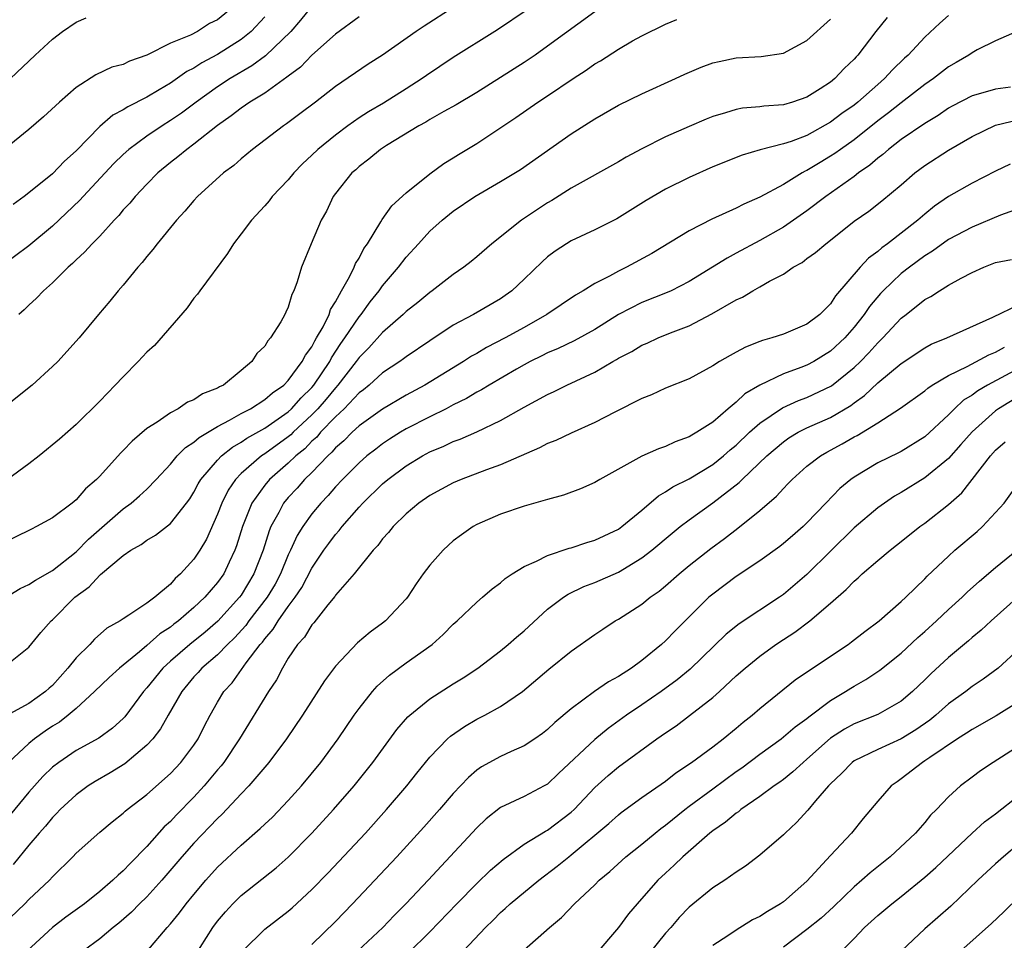
# Model space of a CAD drawing. Units: inches. Extents: x 2640000 to 2643000, y 1506000 to 1509000.
# Drawn here: x 2640754 to 2640838, y 1506480 to 1506558 of the extents above; entities that cross this region are included whole.
import ezdxf

# ---------------------------------------------------------------- set-up
doc = ezdxf.new("R2010")
doc.units = ezdxf.units.IN
doc.header["$MEASUREMENT"] = 0
doc.layers.add('LD26401506_2ft', color=60, linetype='Continuous')

msp = doc.modelspace()

# ---------------------------------------------------------------- linework, layer by layer
at = {"layer": 'LD26401506_2ft'}
for points, elevation in [([(2640772.253, 1506559), (2640771, 1506557.998), (2640770.315, 1506557.685), (2640769.285, 1506557), (2640768.7, 1506556.7), (2640767, 1506555.999), (2640765, 1506554.99), (2640763.521, 1506554.478), (2640763, 1506554.213), (2640762.041, 1506553.959), (2640760.671, 1506553.329), (2640759, 1506552.242), (2640757.583, 1506551), (2640756.246, 1506549.754), (2640755, 1506548.678), (2640751, 1506545.465)], 9714), ([(2640779, 1506559.149), (2640778.043, 1506557.957), (2640777.218, 1506557), (2640775.072, 1506554.928), (2640773.92, 1506554.08), (2640772.072, 1506553), (2640771, 1506552.299), (2640769.172, 1506551), (2640767.932, 1506550.068), (2640767, 1506549.435), (2640766.304, 1506549), (2640765, 1506548.116), (2640763.475, 1506547), (2640763, 1506546.575), (2640762.204, 1506545.796), (2640759.595, 1506543), (2640759.318, 1506542.682), (2640757, 1506540.494), (2640755, 1506538.813), (2640752.54, 1506537)], 9710), ([(2640791, 1506559.025), (2640788.54, 1506557.46), (2640787.851, 1506557), (2640785, 1506555.003), (2640783.774, 1506554.226), (2640781, 1506552.323), (2640779.303, 1506551), (2640777.993, 1506550.007), (2640776.842, 1506549.158), (2640776.591, 1506549), (2640773.959, 1506547), (2640773, 1506546.206), (2640772.368, 1506545.632), (2640771.511, 1506545), (2640769.312, 1506543), (2640769, 1506542.666), (2640768.235, 1506541.765), (2640767.51, 1506541), (2640765.875, 1506539), (2640765.507, 1506538.493), (2640765, 1506537.914), (2640764.606, 1506537.394), (2640764.229, 1506537), (2640763, 1506535.491), (2640762.566, 1506535), (2640761.871, 1506534.129), (2640760.904, 1506533), (2640759.258, 1506531), (2640757.438, 1506529), (2640757, 1506528.571), (2640755.267, 1506527), (2640752.907, 1506525.093)], 9706), ([(2640803, 1506558.657), (2640799, 1506555.749), (2640797.929, 1506555), (2640797, 1506554.378), (2640795, 1506553.091), (2640793, 1506551.832), (2640791.231, 1506550.769), (2640790.208, 1506550.207), (2640789, 1506549.52), (2640788.681, 1506549.318), (2640788.064, 1506549), (2640785.321, 1506547.321), (2640784.824, 1506547), (2640783.839, 1506546.161), (2640783, 1506545.539), (2640782.724, 1506545.275), (2640782.4, 1506545), (2640781, 1506543.254), (2640780.812, 1506543), (2640780.236, 1506541.764), (2640779.787, 1506541), (2640778.932, 1506539), (2640778.125, 1506537), (2640777.765, 1506535.765), (2640777.475, 1506535), (2640777.3, 1506534.7), (2640777, 1506533.607), (2640776.797, 1506533.203), (2640776.719, 1506533), (2640776.373, 1506532.373), (2640775.497, 1506531), (2640775.251, 1506530.749), (2640775, 1506530.314), (2640774.323, 1506529.677), (2640773.908, 1506529), (2640773, 1506528.233), (2640771.494, 1506527), (2640771.156, 1506526.844), (2640771, 1506526.734), (2640769.735, 1506526.265), (2640769, 1506525.739), (2640768.459, 1506525.541), (2640767.67, 1506525), (2640767, 1506524.661), (2640765.863, 1506523.863), (2640765, 1506523.316), (2640763.749, 1506522.251), (2640763, 1506521.446), (2640762.77, 1506521.23), (2640761, 1506519.275), (2640760.731, 1506519), (2640759.797, 1506518.203), (2640759, 1506517.279), (2640758.657, 1506517), (2640757, 1506515.735), (2640755.651, 1506515), (2640755.207, 1506514.793), (2640755, 1506514.668), (2640753, 1506513.7)], 9702), ([(2640753, 1506503.179), (2640755, 1506504.781), (2640755.998, 1506506.002), (2640756.883, 1506507), (2640757, 1506507.095), (2640758.905, 1506509), (2640760.109, 1506509.891), (2640761, 1506510.886), (2640761.071, 1506510.929), (2640763, 1506512.537), (2640763.656, 1506513), (2640764.521, 1506513.479), (2640765, 1506513.845), (2640765.727, 1506514.273), (2640767, 1506515.262), (2640768.378, 1506517), (2640768.639, 1506517.361), (2640769, 1506517.917), (2640769.367, 1506518.633), (2640769.583, 1506519), (2640771, 1506520.647), (2640771.346, 1506521), (2640772.262, 1506521.738), (2640773, 1506522.157), (2640773.489, 1506522.511), (2640775, 1506523.357), (2640777, 1506524.738), (2640777.281, 1506525), (2640778.083, 1506525.917), (2640779, 1506526.795), (2640779.174, 1506527), (2640780.518, 1506529), (2640780.674, 1506529.326), (2640781.469, 1506530.531), (2640781.808, 1506531), (2640783, 1506532.799), (2640783.175, 1506533), (2640783.94, 1506534.06), (2640784.703, 1506535), (2640785, 1506535.423), (2640786.361, 1506537), (2640787, 1506537.855), (2640788.035, 1506539), (2640789, 1506540.054), (2640790.062, 1506541), (2640791, 1506541.744), (2640792.822, 1506543), (2640795, 1506544.271), (2640796.706, 1506545.294), (2640801, 1506548.331), (2640803, 1506549.6), (2640805, 1506550.741), (2640807, 1506551.72), (2640809.837, 1506553), (2640810.626, 1506553.374), (2640812.03, 1506553.97), (2640813, 1506554.331), (2640813.54, 1506554.459), (2640815, 1506554.755), (2640817.124, 1506554.875), (2640819, 1506555.169), (2640821, 1506556.248), (2640823, 1506558.04)], 9698), ([(2640753, 1506508.986), (2640754.26, 1506509.74), (2640755, 1506510.074), (2640755.549, 1506510.451), (2640757, 1506511.27), (2640759, 1506512.865), (2640760.055, 1506513.945), (2640763, 1506516.512), (2640763.678, 1506517), (2640764.385, 1506517.615), (2640765, 1506518.186), (2640765.801, 1506519), (2640767, 1506520.288), (2640767.586, 1506521), (2640768.286, 1506521.714), (2640769, 1506522.148), (2640769.44, 1506522.56), (2640771, 1506523.494), (2640772.026, 1506524.026), (2640773, 1506524.587), (2640773.781, 1506525), (2640775, 1506525.769), (2640775.65, 1506526.35), (2640776.613, 1506527), (2640777, 1506527.391), (2640778.189, 1506529), (2640778.449, 1506529.551), (2640779, 1506530.258), (2640779.24, 1506530.76), (2640779.404, 1506531), (2640779.946, 1506531.946), (2640780.459, 1506533), (2640780.588, 1506533.412), (2640781, 1506534.055), (2640781.512, 1506535), (2640782.191, 1506536.191), (2640782.577, 1506537), (2640782.691, 1506537.309), (2640783, 1506537.781), (2640783.42, 1506538.58), (2640783.723, 1506539), (2640784.851, 1506540.851), (2640784.954, 1506541.046), (2640785.778, 1506542.222), (2640787, 1506543.322), (2640789, 1506544.935), (2640790.196, 1506545.804), (2640791, 1506546.279), (2640791.438, 1506546.562), (2640793, 1506547.51), (2640796.292, 1506549.707), (2640798.155, 1506551), (2640799, 1506551.549), (2640801.157, 1506553), (2640802.274, 1506553.726), (2640803, 1506554.249), (2640803.478, 1506554.522), (2640805, 1506555.508), (2640806.207, 1506556.207), (2640807, 1506556.644), (2640809, 1506557.631), (2640809.974, 1506558.026)], 9700), ([(2640827.814, 1506558.186), (2640826.839, 1506557), (2640825.326, 1506555), (2640825.163, 1506554.837), (2640825, 1506554.643), (2640824.154, 1506553.847), (2640823.374, 1506553), (2640823, 1506552.696), (2640822.131, 1506552.131), (2640821, 1506551.419), (2640819.769, 1506551), (2640819, 1506550.779), (2640817.334, 1506550.666), (2640817, 1506550.618), (2640815.517, 1506550.483), (2640815, 1506550.385), (2640814.086, 1506550.086), (2640813, 1506549.779), (2640812.44, 1506549.56), (2640811, 1506548.948), (2640809, 1506548.061), (2640807, 1506547.049), (2640805.667, 1506546.333), (2640805, 1506545.936), (2640801, 1506543.704), (2640799.345, 1506542.655), (2640799, 1506542.461), (2640796.784, 1506541), (2640794.279, 1506539), (2640793, 1506537.875), (2640792.518, 1506537.482), (2640791.901, 1506537), (2640791, 1506536.387), (2640789.193, 1506535), (2640789, 1506534.87), (2640787.98, 1506534.02), (2640787, 1506533.246), (2640786.754, 1506533), (2640785, 1506531.476), (2640783.828, 1506530.171), (2640783, 1506529.353), (2640782.756, 1506529), (2640781.211, 1506527), (2640781, 1506526.779), (2640780.201, 1506525.799), (2640779.497, 1506525), (2640779, 1506524.481), (2640777.406, 1506523), (2640777.207, 1506522.793), (2640777, 1506522.626), (2640775, 1506521.179), (2640774.725, 1506521), (2640773, 1506519.493), (2640772.516, 1506519), (2640771.899, 1506518.101), (2640771.352, 1506517), (2640771, 1506516.051), (2640770.058, 1506513.941), (2640769.495, 1506513), (2640769, 1506512.245), (2640767.863, 1506511), (2640767.403, 1506510.597), (2640767, 1506510.126), (2640765.672, 1506509), (2640765, 1506508.502), (2640763.473, 1506507.473), (2640763, 1506507.188), (2640762.734, 1506507), (2640761.62, 1506506.38), (2640760.55, 1506505.45), (2640760.168, 1506505), (2640759, 1506503.853), (2640758.312, 1506503), (2640757, 1506501.528), (2640756.716, 1506501.284), (2640756.418, 1506501), (2640755, 1506499.987), (2640753.059, 1506498.941)], 9696), ([(2640797, 1506558.675), (2640795, 1506557.311), (2640794.528, 1506557), (2640791, 1506554.785), (2640788.73, 1506553.269), (2640788.364, 1506553), (2640787, 1506552.128), (2640785.071, 1506550.929), (2640783.81, 1506550.19), (2640783, 1506549.668), (2640782.051, 1506549), (2640781, 1506548.218), (2640779.514, 1506547), (2640779, 1506546.495), (2640778.219, 1506545.781), (2640777.479, 1506545), (2640777, 1506544.41), (2640775.646, 1506543), (2640775.37, 1506542.629), (2640775, 1506542.208), (2640773.875, 1506541), (2640773, 1506539.823), (2640772.363, 1506539), (2640771.84, 1506538.16), (2640769.485, 1506535), (2640769.296, 1506534.704), (2640769, 1506534.374), (2640768.43, 1506533.57), (2640765.649, 1506530.351), (2640765, 1506529.797), (2640764.27, 1506529), (2640763, 1506527.716), (2640762.328, 1506527), (2640761, 1506525.639), (2640759, 1506523.674), (2640757.583, 1506522.417), (2640755.861, 1506521), (2640755, 1506520.328), (2640753.188, 1506519)], 9704), ([(2640833, 1506558.344), (2640832.282, 1506557.718), (2640831, 1506556.529), (2640829.574, 1506555), (2640829.269, 1506554.731), (2640828.247, 1506553.752), (2640827.575, 1506553), (2640827, 1506552.51), (2640825.303, 1506551), (2640825, 1506550.757), (2640823.965, 1506550.035), (2640823, 1506549.294), (2640821, 1506548.181), (2640819.673, 1506547.673), (2640819, 1506547.457), (2640817.041, 1506546.959), (2640815.495, 1506546.505), (2640813, 1506545.511), (2640811, 1506544.627), (2640809, 1506543.623), (2640807.347, 1506542.653), (2640804.884, 1506541.116), (2640803, 1506540.173), (2640801, 1506539.238), (2640800.609, 1506539), (2640799.637, 1506538.363), (2640799, 1506537.888), (2640798.529, 1506537.471), (2640797, 1506535.98), (2640795.964, 1506535), (2640795.404, 1506534.596), (2640795, 1506534.316), (2640792.716, 1506533), (2640791, 1506532.082), (2640789, 1506530.763), (2640787, 1506529.401), (2640786.78, 1506529.221), (2640786.462, 1506529), (2640785, 1506528.037), (2640783.862, 1506527), (2640783.389, 1506526.611), (2640783, 1506526.334), (2640781.732, 1506525), (2640781, 1506524.319), (2640779.743, 1506523), (2640779.408, 1506522.592), (2640779, 1506522.236), (2640778.393, 1506521.607), (2640777.642, 1506521), (2640777, 1506520.382), (2640775.405, 1506519), (2640775, 1506518.515), (2640773.899, 1506517), (2640773.11, 1506515), (2640772.62, 1506513.379), (2640772.475, 1506513), (2640771.978, 1506511.978), (2640771.527, 1506511), (2640771, 1506510.254), (2640769.929, 1506509), (2640769, 1506508.13), (2640767.685, 1506507), (2640767.289, 1506506.711), (2640767, 1506506.471), (2640766.104, 1506505.896), (2640765, 1506504.9), (2640764.375, 1506504.375), (2640762.677, 1506503), (2640761.795, 1506502.205), (2640760.561, 1506501), (2640759, 1506499.583), (2640758.334, 1506499), (2640757.584, 1506498.416), (2640757, 1506498.061), (2640756.363, 1506497.637), (2640755.468, 1506497), (2640755, 1506496.612), (2640753.252, 1506495)], 9694), ([(2640753.437, 1506553), (2640755.523, 1506555), (2640757, 1506556.343), (2640757.857, 1506557), (2640759, 1506557.8), (2640759.841, 1506558.159)], 9716), ([(2640775, 1506558.229), (2640773.837, 1506557), (2640773, 1506556.325), (2640771, 1506555.05), (2640769.666, 1506554.333), (2640769, 1506553.896), (2640768.401, 1506553.599), (2640767, 1506552.623), (2640766.037, 1506552.037), (2640765, 1506551.427), (2640763.385, 1506550.615), (2640763, 1506550.354), (2640762.11, 1506549.89), (2640761, 1506548.93), (2640759, 1506546.875), (2640758.012, 1506545.988), (2640757, 1506544.932), (2640755, 1506543.32), (2640754.586, 1506543), (2640753.666, 1506542.334)], 9712), ([(2640783, 1506558.246), (2640781, 1506556.783), (2640779, 1506555.001), (2640778.023, 1506553.977), (2640777, 1506553.216), (2640776.888, 1506553.112), (2640775, 1506551.776), (2640773.724, 1506551), (2640773, 1506550.501), (2640772.165, 1506549.835), (2640771, 1506549.017), (2640769, 1506547.43), (2640768.395, 1506547), (2640767.641, 1506546.359), (2640767, 1506545.876), (2640765.933, 1506545), (2640765, 1506544.06), (2640764, 1506543), (2640763.555, 1506542.445), (2640763, 1506541.858), (2640762.617, 1506541.383), (2640762.241, 1506541), (2640761, 1506539.65), (2640760.366, 1506539), (2640759.724, 1506538.276), (2640759, 1506537.629), (2640758.688, 1506537.312), (2640758.331, 1506537), (2640757, 1506535.685), (2640756.222, 1506535), (2640755.636, 1506534.364), (2640755, 1506533.788), (2640754.6, 1506533.4), (2640754.141, 1506533)], 9708), ([(2640838.794, 1506557), (2640837, 1506556.205), (2640835.439, 1506555.439), (2640835, 1506555.197), (2640834.737, 1506555), (2640833.644, 1506554.356), (2640833, 1506554.002), (2640831.72, 1506553), (2640831, 1506552.504), (2640829, 1506550.961), (2640827.915, 1506550.085), (2640827, 1506549.414), (2640825, 1506547.822), (2640823.833, 1506547), (2640823.359, 1506546.641), (2640823, 1506546.409), (2640822.109, 1506545.891), (2640821, 1506545.201), (2640820.856, 1506545.144), (2640820.602, 1506545), (2640819, 1506544.023), (2640817, 1506542.94), (2640815.643, 1506542.357), (2640815, 1506542.016), (2640812.926, 1506541.075), (2640811, 1506540.101), (2640807.836, 1506538.164), (2640805.679, 1506537), (2640805, 1506536.677), (2640804.249, 1506536.249), (2640803, 1506535.61), (2640802.011, 1506535), (2640801.365, 1506534.635), (2640798.928, 1506533), (2640797, 1506531.892), (2640795.409, 1506531), (2640793.817, 1506530.183), (2640793, 1506529.695), (2640792.549, 1506529.451), (2640791.861, 1506529), (2640788.591, 1506527), (2640787, 1506526.138), (2640785, 1506524.966), (2640783, 1506523.536), (2640782.417, 1506523), (2640781.717, 1506522.283), (2640781, 1506521.668), (2640780.699, 1506521.301), (2640780.353, 1506521), (2640779, 1506519.588), (2640778.386, 1506519), (2640777.742, 1506518.258), (2640777, 1506517.469), (2640776.605, 1506517), (2640776.192, 1506516.192), (2640775.528, 1506515), (2640775.367, 1506514.633), (2640774.869, 1506513), (2640774.091, 1506511), (2640773, 1506509.197), (2640772.86, 1506509), (2640771.026, 1506506.974), (2640769.946, 1506506.054), (2640768.637, 1506505), (2640767, 1506503.587), (2640766.356, 1506503), (2640765, 1506501.312), (2640764.716, 1506501), (2640763.137, 1506498.863), (2640763, 1506498.722), (2640762.092, 1506497.908), (2640760.939, 1506497.061), (2640759, 1506496.004), (2640757.526, 1506495), (2640757, 1506494.582), (2640756.192, 1506493.808), (2640755, 1506492.474), (2640753, 1506490.076)], 9692), ([(2640838.276, 1506552.275), (2640837, 1506552.111), (2640835.727, 1506551.727), (2640835, 1506551.544), (2640833.323, 1506550.677), (2640833, 1506550.497), (2640832.117, 1506549.883), (2640831, 1506549.202), (2640829, 1506547.823), (2640827.913, 1506547), (2640827.429, 1506546.571), (2640827, 1506546.251), (2640826.34, 1506545.66), (2640825.374, 1506545), (2640825, 1506544.712), (2640822.589, 1506543), (2640821, 1506541.773), (2640819, 1506540.405), (2640817, 1506539.271), (2640815, 1506538.186), (2640814.218, 1506537.782), (2640812.992, 1506537), (2640811, 1506535.784), (2640809.477, 1506535), (2640809.153, 1506534.847), (2640807, 1506534.004), (2640805.019, 1506533), (2640803, 1506531.732), (2640801.244, 1506530.756), (2640799.89, 1506530.109), (2640799, 1506529.735), (2640798.518, 1506529.482), (2640797.516, 1506529), (2640797, 1506528.729), (2640796.358, 1506528.358), (2640794.041, 1506527), (2640793.403, 1506526.597), (2640793, 1506526.395), (2640792.127, 1506525.873), (2640791, 1506525.325), (2640790.385, 1506525), (2640789, 1506524.317), (2640787, 1506523.288), (2640786.51, 1506523), (2640785.587, 1506522.413), (2640785, 1506522.023), (2640784.419, 1506521.581), (2640783.67, 1506521), (2640783, 1506520.416), (2640781.585, 1506519), (2640781, 1506518.371), (2640780.372, 1506517.628), (2640779.759, 1506517), (2640779, 1506516.085), (2640778.228, 1506515), (2640777.757, 1506514.243), (2640777.198, 1506513), (2640777, 1506512.594), (2640776.344, 1506511), (2640775.874, 1506510.126), (2640775.199, 1506509), (2640773.66, 1506507), (2640773.387, 1506506.613), (2640772.432, 1506505.567), (2640771.831, 1506505), (2640771, 1506504.134), (2640769.674, 1506503), (2640769.364, 1506502.636), (2640769, 1506502.246), (2640767.96, 1506501), (2640766.8, 1506499), (2640766.166, 1506497.834), (2640765.509, 1506497), (2640765, 1506496.449), (2640763.127, 1506494.873), (2640761.894, 1506494.106), (2640760.619, 1506493.381), (2640760.029, 1506493), (2640759, 1506492.245), (2640757.661, 1506491), (2640757.343, 1506490.657), (2640757, 1506490.329), (2640756.4, 1506489.6), (2640755.868, 1506489), (2640755, 1506487.978), (2640753.661, 1506486.34)], 9690), ([(2640752.778, 1506481.222), (2640754.638, 1506483), (2640755, 1506483.372), (2640756.736, 1506485), (2640757, 1506485.29), (2640758.733, 1506487), (2640759, 1506487.286), (2640761, 1506489.092), (2640762.046, 1506489.954), (2640763, 1506490.693), (2640763.151, 1506490.849), (2640763.34, 1506491), (2640765, 1506492.282), (2640767, 1506494.058), (2640767.891, 1506495), (2640769, 1506496.469), (2640769.353, 1506497), (2640769.89, 1506498.11), (2640770.365, 1506499), (2640771, 1506500.099), (2640771.545, 1506501), (2640772.243, 1506501.757), (2640773.432, 1506503.433), (2640774.615, 1506505), (2640774.799, 1506505.201), (2640775, 1506505.486), (2640775.714, 1506506.286), (2640776.146, 1506507), (2640777, 1506508.21), (2640777.592, 1506509), (2640778.156, 1506509.844), (2640779, 1506511.465), (2640780.028, 1506513), (2640780.431, 1506513.568), (2640781, 1506514.321), (2640781.33, 1506514.67), (2640781.577, 1506515), (2640783, 1506516.635), (2640783.335, 1506517), (2640785, 1506518.631), (2640785.435, 1506519), (2640787, 1506520.167), (2640788.385, 1506521), (2640789, 1506521.329), (2640790.187, 1506521.813), (2640791, 1506522.205), (2640791.588, 1506522.412), (2640793, 1506523.042), (2640795, 1506523.99), (2640797, 1506525.136), (2640799, 1506526.218), (2640799.542, 1506526.458), (2640800.636, 1506527), (2640803, 1506528.101), (2640804.525, 1506529), (2640804.834, 1506529.166), (2640805, 1506529.276), (2640806.137, 1506529.863), (2640807, 1506530.383), (2640807.439, 1506530.561), (2640808.383, 1506531), (2640809.425, 1506531.424), (2640811, 1506532.036), (2640812.941, 1506533.059), (2640815, 1506534.247), (2640815.531, 1506534.469), (2640816.399, 1506535), (2640817, 1506535.327), (2640817.81, 1506535.81), (2640819, 1506536.417), (2640819.822, 1506537), (2640820.585, 1506537.416), (2640821, 1506537.735), (2640821.737, 1506538.264), (2640822.587, 1506539), (2640823, 1506539.308), (2640825, 1506540.909), (2640826.234, 1506541.766), (2640827.36, 1506542.64), (2640829, 1506544.003), (2640830.162, 1506545), (2640831, 1506545.628), (2640833, 1506546.935), (2640835, 1506548.086), (2640837, 1506549.048), (2640839, 1506549.542)], 9688), ([(2640838.244, 1506545.756), (2640837, 1506545.158), (2640835, 1506544.137), (2640833, 1506542.993), (2640831.822, 1506542.178), (2640831, 1506541.509), (2640830.415, 1506541), (2640827.821, 1506539), (2640827.34, 1506538.66), (2640827, 1506538.349), (2640826.22, 1506537.779), (2640825.513, 1506537), (2640823.428, 1506534.572), (2640823, 1506533.907), (2640822.087, 1506533), (2640821, 1506532.175), (2640819, 1506531.327), (2640818.027, 1506531), (2640817.214, 1506530.786), (2640817, 1506530.692), (2640815.772, 1506530.228), (2640815, 1506529.79), (2640814.48, 1506529.52), (2640813.593, 1506529), (2640813, 1506528.63), (2640811, 1506527.545), (2640809, 1506526.731), (2640807.819, 1506526.181), (2640807, 1506525.863), (2640804.711, 1506524.711), (2640803, 1506523.823), (2640801, 1506522.937), (2640799.689, 1506522.311), (2640799, 1506522.042), (2640798.324, 1506521.676), (2640795, 1506520.243), (2640793.819, 1506519.819), (2640791.655, 1506519), (2640791, 1506518.72), (2640789, 1506517.644), (2640788.068, 1506517), (2640787, 1506516.09), (2640785.89, 1506515), (2640785.499, 1506514.501), (2640785, 1506513.959), (2640784.602, 1506513.398), (2640784.21, 1506513), (2640782.586, 1506511), (2640781, 1506509.17), (2640780.936, 1506509.064), (2640780.353, 1506508.354), (2640779.162, 1506506.838), (2640779, 1506506.663), (2640778.37, 1506505.63), (2640777.791, 1506505), (2640777, 1506503.825), (2640776.499, 1506503), (2640775.994, 1506502.006), (2640775.329, 1506501), (2640772.861, 1506497), (2640771.525, 1506495), (2640771.299, 1506494.701), (2640771, 1506494.363), (2640769.868, 1506493), (2640769, 1506492.053), (2640767.487, 1506490.513), (2640767, 1506489.983), (2640766.482, 1506489.518), (2640765, 1506487.863), (2640763.573, 1506486.427), (2640763, 1506485.799), (2640762.558, 1506485.442), (2640762.127, 1506485), (2640761, 1506484.035), (2640759.704, 1506483), (2640758.124, 1506481.876), (2640756.995, 1506481.005), (2640754.857, 1506479)], 9686), ([(2640839, 1506541.977), (2640837.412, 1506541.413), (2640835, 1506540.411), (2640833, 1506539.342), (2640831.644, 1506538.356), (2640831, 1506537.972), (2640829.688, 1506537), (2640829, 1506536.465), (2640827.461, 1506535), (2640827.237, 1506534.763), (2640826.318, 1506533.682), (2640825.863, 1506533), (2640825, 1506531.91), (2640824.198, 1506531), (2640823, 1506529.874), (2640821.577, 1506529), (2640821, 1506528.692), (2640820.492, 1506528.492), (2640819, 1506527.955), (2640817.002, 1506526.998), (2640815.739, 1506526.261), (2640815, 1506525.545), (2640814.325, 1506525), (2640813, 1506523.87), (2640811.669, 1506523), (2640811.237, 1506522.764), (2640811, 1506522.604), (2640809.807, 1506522.193), (2640809, 1506521.804), (2640808.393, 1506521.607), (2640807, 1506520.965), (2640803.43, 1506519), (2640803, 1506518.74), (2640801.783, 1506518.217), (2640800.339, 1506517.661), (2640799, 1506517.308), (2640797, 1506516.745), (2640795, 1506516.053), (2640793, 1506515.173), (2640792.694, 1506515), (2640791.691, 1506514.309), (2640791, 1506513.783), (2640790.581, 1506513.419), (2640790.144, 1506513), (2640789, 1506511.738), (2640788.441, 1506511), (2640787.844, 1506510.156), (2640787.112, 1506509), (2640787, 1506508.86), (2640785.258, 1506507), (2640785, 1506506.796), (2640783.947, 1506506.053), (2640782.872, 1506505.128), (2640781, 1506503.173), (2640780.071, 1506501.929), (2640778.204, 1506499), (2640776.846, 1506497), (2640775.352, 1506495), (2640773.661, 1506493), (2640773, 1506492.319), (2640771.392, 1506490.608), (2640771, 1506490.251), (2640769, 1506488.147), (2640767.967, 1506487), (2640766.259, 1506485), (2640765, 1506483.605), (2640764.383, 1506483), (2640763.703, 1506482.297), (2640762.629, 1506481.371), (2640762.155, 1506481), (2640761, 1506480.026), (2640759.615, 1506479)], 9684), ([(2640765, 1506478.942), (2640766.737, 1506481), (2640767, 1506481.291), (2640767.77, 1506482.23), (2640768.342, 1506483), (2640769, 1506483.803), (2640770.002, 1506485), (2640771, 1506486.111), (2640773, 1506487.988), (2640774.623, 1506489.377), (2640775, 1506489.749), (2640775.648, 1506490.352), (2640777, 1506491.766), (2640778.107, 1506493), (2640779.753, 1506495), (2640781.227, 1506497), (2640782.592, 1506499), (2640783, 1506499.573), (2640784.135, 1506501), (2640784.538, 1506501.463), (2640785.59, 1506502.41), (2640787, 1506503.437), (2640789.199, 1506505), (2640790.151, 1506505.849), (2640791, 1506506.709), (2640791.335, 1506507), (2640793, 1506508.599), (2640793.484, 1506509), (2640794.291, 1506509.709), (2640795, 1506510.232), (2640795.394, 1506510.606), (2640795.99, 1506511), (2640797, 1506511.624), (2640798.062, 1506512.062), (2640799, 1506512.55), (2640800.837, 1506513.163), (2640801, 1506513.198), (2640802.338, 1506513.662), (2640803, 1506513.845), (2640805, 1506514.781), (2640805.305, 1506515), (2640807, 1506516.403), (2640808.394, 1506517.606), (2640809, 1506517.939), (2640809.622, 1506518.378), (2640811, 1506519.065), (2640813, 1506520.258), (2640813.926, 1506521), (2640814.491, 1506521.508), (2640815, 1506521.917), (2640816.129, 1506523), (2640817, 1506523.784), (2640818.913, 1506525.087), (2640820.29, 1506525.71), (2640821, 1506525.965), (2640823.069, 1506526.931), (2640825, 1506528.49), (2640825.537, 1506529), (2640826.257, 1506529.743), (2640827, 1506530.583), (2640827.222, 1506530.778), (2640827.443, 1506531), (2640829, 1506532.68), (2640829.424, 1506533), (2640831, 1506534.255), (2640831.495, 1506534.505), (2640832.231, 1506535), (2640833, 1506535.472), (2640834.075, 1506536.075), (2640835, 1506536.558), (2640835.99, 1506537), (2640837, 1506537.389), (2640838.344, 1506537.656)], 9682), ([(2640769, 1506478.437), (2640770.611, 1506481), (2640771, 1506481.52), (2640771.672, 1506482.328), (2640772.304, 1506483), (2640773, 1506483.692), (2640775.958, 1506486.042), (2640777, 1506486.964), (2640779, 1506488.991), (2640780.841, 1506491), (2640782.587, 1506493), (2640784.184, 1506495), (2640786.22, 1506497.78), (2640787.149, 1506498.851), (2640787.312, 1506499), (2640789, 1506500.382), (2640791, 1506501.666), (2640791.832, 1506502.169), (2640793.089, 1506503), (2640795, 1506504.455), (2640795.665, 1506505), (2640796.369, 1506505.63), (2640797, 1506506.154), (2640799, 1506507.986), (2640800.352, 1506509), (2640800.74, 1506509.26), (2640802.085, 1506509.915), (2640803, 1506510.266), (2640805, 1506511.142), (2640807, 1506512.337), (2640807.843, 1506513), (2640809.557, 1506514.443), (2640810.256, 1506515), (2640811, 1506515.568), (2640813, 1506517.021), (2640815.262, 1506518.738), (2640815.509, 1506519), (2640817.588, 1506521), (2640819, 1506522.204), (2640819.47, 1506522.53), (2640820.25, 1506523), (2640821, 1506523.377), (2640823, 1506524.267), (2640824.716, 1506525.284), (2640825, 1506525.502), (2640825.885, 1506526.115), (2640827, 1506527.181), (2640829, 1506528.844), (2640831, 1506530.176), (2640831.529, 1506530.471), (2640832.855, 1506531), (2640836.763, 1506532.763), (2640839, 1506533.835)], 9680), ([(2640773.132, 1506479), (2640775, 1506480.845), (2640777, 1506482.383), (2640777.331, 1506482.669), (2640779, 1506484.203), (2640780.379, 1506485.621), (2640783.538, 1506489), (2640785.338, 1506491), (2640787.044, 1506493), (2640787.907, 1506494.093), (2640789, 1506495.437), (2640790.512, 1506497), (2640790.764, 1506497.235), (2640791.952, 1506498.048), (2640793, 1506498.651), (2640793.682, 1506499), (2640795, 1506499.734), (2640796.857, 1506501), (2640799.104, 1506502.896), (2640801, 1506504.442), (2640803, 1506505.852), (2640803.688, 1506506.312), (2640804.738, 1506507), (2640805, 1506507.145), (2640807, 1506508.423), (2640807.697, 1506509), (2640808.464, 1506509.536), (2640809, 1506509.983), (2640810.153, 1506511), (2640811, 1506511.696), (2640812.851, 1506513.149), (2640814, 1506514), (2640815.127, 1506514.873), (2640817, 1506516.368), (2640818.422, 1506517.579), (2640819, 1506518.241), (2640819.381, 1506518.62), (2640819.734, 1506519), (2640821, 1506520.117), (2640822.138, 1506521), (2640822.685, 1506521.315), (2640823.993, 1506522.007), (2640825, 1506522.608), (2640825.262, 1506522.737), (2640827, 1506523.81), (2640828.944, 1506525.056), (2640831, 1506526.528), (2640831.248, 1506526.752), (2640831.627, 1506527), (2640833, 1506527.818), (2640834.577, 1506528.577), (2640836.426, 1506529.573), (2640837, 1506529.788), (2640837.77, 1506530.23)], 9678), ([(2640839, 1506528.426), (2640836.302, 1506527), (2640835.483, 1506526.517), (2640835, 1506526.152), (2640834.286, 1506525.714), (2640833.502, 1506525), (2640833, 1506524.492), (2640831, 1506522.614), (2640829, 1506521.374), (2640828.757, 1506521.243), (2640827, 1506520.4), (2640825, 1506519.193), (2640824.73, 1506519), (2640823.781, 1506518.219), (2640822.589, 1506517), (2640821, 1506515.317), (2640820.67, 1506515), (2640819.777, 1506514.223), (2640819, 1506513.553), (2640818.692, 1506513.309), (2640817, 1506512.105), (2640815, 1506510.759), (2640813, 1506509.268), (2640812.688, 1506509), (2640811, 1506507.343), (2640809.83, 1506506.17), (2640809, 1506505.299), (2640808.662, 1506505), (2640807, 1506503.652), (2640806.102, 1506503), (2640805, 1506502.291), (2640804.16, 1506501.84), (2640802.983, 1506501.017), (2640801, 1506499.534), (2640799.621, 1506498.379), (2640799, 1506497.789), (2640798.553, 1506497.447), (2640797.916, 1506497), (2640797, 1506496.388), (2640795.914, 1506495.914), (2640795, 1506495.488), (2640793.387, 1506494.613), (2640793, 1506494.339), (2640792.275, 1506493.725), (2640791, 1506492.371), (2640789.823, 1506491), (2640788.498, 1506489.502), (2640786.215, 1506487), (2640782.455, 1506483), (2640781, 1506481.51), (2640779, 1506479.542)], 9676), ([(2640839, 1506526.065), (2640837.246, 1506525), (2640837, 1506524.819), (2640835, 1506523.036), (2640834.05, 1506521.95), (2640833, 1506520.788), (2640831, 1506519.134), (2640829, 1506517.896), (2640828.426, 1506517.574), (2640827.569, 1506517), (2640827, 1506516.588), (2640825, 1506514.886), (2640821, 1506510.922), (2640819, 1506509.234), (2640818.664, 1506509), (2640815.248, 1506506.752), (2640814.133, 1506505.868), (2640811.093, 1506502.907), (2640809.998, 1506502.002), (2640808.632, 1506501), (2640807, 1506499.875), (2640805.695, 1506499), (2640804.125, 1506497.875), (2640803, 1506496.945), (2640799.932, 1506494.068), (2640799, 1506493.16), (2640798.72, 1506493), (2640797, 1506492.111), (2640795, 1506491.158), (2640793.797, 1506490.203), (2640793, 1506489.451), (2640788.858, 1506485), (2640787, 1506483.03), (2640785.991, 1506482.009), (2640785.028, 1506481), (2640782.91, 1506479)], 9674), ([(2640787.173, 1506478.827), (2640789, 1506480.63), (2640791.291, 1506483), (2640793, 1506484.731), (2640794.157, 1506485.843), (2640795.23, 1506486.77), (2640797, 1506488.061), (2640798.823, 1506489.177), (2640799, 1506489.257), (2640801, 1506490.771), (2640801.243, 1506491), (2640803, 1506492.876), (2640804.123, 1506493.877), (2640805, 1506494.617), (2640808.271, 1506497), (2640809, 1506497.512), (2640809.891, 1506498.109), (2640811.038, 1506498.963), (2640813, 1506500.496), (2640813.569, 1506501), (2640815, 1506502.331), (2640815.746, 1506503), (2640817, 1506504.019), (2640818.35, 1506505), (2640819, 1506505.433), (2640819.965, 1506506.035), (2640821.253, 1506507), (2640823, 1506508.494), (2640824.338, 1506509.662), (2640825, 1506510.383), (2640825.339, 1506510.661), (2640825.691, 1506511), (2640827, 1506512.131), (2640828.049, 1506513), (2640828.588, 1506513.412), (2640829.691, 1506514.309), (2640830.575, 1506515), (2640831, 1506515.302), (2640833, 1506516.863), (2640834.131, 1506517.869), (2640836.573, 1506521), (2640837, 1506521.471), (2640837.805, 1506522.195)], 9672), ([(2640791.876, 1506479), (2640793.734, 1506481), (2640794.377, 1506481.623), (2640795, 1506482.256), (2640795.397, 1506482.603), (2640795.817, 1506483), (2640798.24, 1506485), (2640799.809, 1506486.191), (2640800.79, 1506487), (2640801, 1506487.154), (2640804.179, 1506489.821), (2640805, 1506490.554), (2640805.251, 1506490.749), (2640807, 1506492.005), (2640809, 1506493.417), (2640809.878, 1506494.122), (2640811.211, 1506495), (2640813, 1506496.313), (2640813.899, 1506497), (2640815, 1506497.908), (2640815.586, 1506498.414), (2640816.355, 1506499), (2640817, 1506499.568), (2640820.002, 1506501.998), (2640821.46, 1506503), (2640824.482, 1506505), (2640824.786, 1506505.214), (2640825.899, 1506506.101), (2640827.117, 1506507), (2640829, 1506508.652), (2640829.374, 1506509), (2640831, 1506510.575), (2640831.203, 1506510.797), (2640833, 1506512.502), (2640833.556, 1506513), (2640835.425, 1506514.575), (2640835.892, 1506515), (2640837, 1506516.192), (2640837.719, 1506517), (2640839, 1506518.764)], 9670), ([(2640797, 1506479.089), (2640799.157, 1506481), (2640800.173, 1506481.827), (2640801.283, 1506483), (2640803, 1506484.618), (2640803.376, 1506485), (2640804.265, 1506485.735), (2640805.646, 1506487), (2640807, 1506488.072), (2640808.126, 1506489), (2640808.613, 1506489.388), (2640809, 1506489.664), (2640810.635, 1506491), (2640811, 1506491.279), (2640813, 1506492.763), (2640815, 1506494.212), (2640815.468, 1506494.532), (2640817, 1506495.705), (2640818.798, 1506497), (2640819, 1506497.153), (2640819.996, 1506498.004), (2640821, 1506498.715), (2640821.152, 1506498.848), (2640823, 1506500.236), (2640824.277, 1506501), (2640824.707, 1506501.293), (2640825, 1506501.47), (2640825.979, 1506502.021), (2640827.179, 1506502.821), (2640829, 1506504.268), (2640830.412, 1506505.588), (2640831, 1506506.094), (2640831.989, 1506507), (2640833, 1506507.963), (2640834.151, 1506509), (2640834.576, 1506509.424), (2640835.63, 1506510.37), (2640837, 1506511.523), (2640838.812, 1506513)], 9668), ([(2640839, 1506509.121), (2640836.619, 1506507), (2640835.778, 1506506.221), (2640835, 1506505.592), (2640834.69, 1506505.31), (2640833, 1506503.889), (2640831.501, 1506502.499), (2640831, 1506501.993), (2640829.961, 1506501), (2640829, 1506500.194), (2640827, 1506499.061), (2640825, 1506498.26), (2640824.194, 1506497.806), (2640823, 1506497.04), (2640821, 1506495.264), (2640820.673, 1506495), (2640819.809, 1506494.191), (2640819, 1506493.554), (2640818.687, 1506493.314), (2640818.217, 1506493), (2640817, 1506492.091), (2640815.402, 1506491), (2640815.184, 1506490.816), (2640815, 1506490.703), (2640814.083, 1506489.917), (2640813, 1506489.194), (2640812.761, 1506489), (2640810.479, 1506487), (2640809.732, 1506486.268), (2640809, 1506485.609), (2640808.358, 1506485), (2640806.584, 1506483), (2640805.862, 1506482.138), (2640805, 1506480.984), (2640803, 1506478.644)], 9666), ([(2640839, 1506504.63), (2640837.22, 1506503), (2640835.951, 1506502.049), (2640835, 1506501.422), (2640834.465, 1506501), (2640833, 1506499.956), (2640831.926, 1506499), (2640831.418, 1506498.582), (2640830.239, 1506497.761), (2640829, 1506496.993), (2640827, 1506496.084), (2640825, 1506495.117), (2640824.837, 1506495), (2640823.931, 1506494.069), (2640823, 1506493.185), (2640822.825, 1506493), (2640821.731, 1506491.731), (2640821.068, 1506490.933), (2640820.112, 1506489.888), (2640819.138, 1506489), (2640819, 1506488.85), (2640817, 1506487.122), (2640815.799, 1506486.201), (2640815, 1506485.695), (2640814.031, 1506485), (2640813, 1506484.357), (2640811, 1506482.727), (2640810.157, 1506481.843), (2640809.439, 1506481), (2640809, 1506480.509), (2640806.163, 1506477)], 9664), ([(2640839, 1506500.167), (2640837.055, 1506498.945), (2640835, 1506497.793), (2640834.532, 1506497.468), (2640833.767, 1506497), (2640831.425, 1506495.425), (2640831, 1506495.122), (2640830.796, 1506495), (2640829, 1506493.602), (2640828.638, 1506493.362), (2640828.135, 1506493), (2640827, 1506491.722), (2640825.759, 1506490.241), (2640824.763, 1506489), (2640823, 1506487.1), (2640821, 1506484.91), (2640819, 1506483.176), (2640818.755, 1506483), (2640817.642, 1506482.358), (2640817, 1506481.917), (2640816.372, 1506481.628), (2640815, 1506480.764), (2640814.275, 1506480.275), (2640813, 1506479.454)], 9662), ([(2640839, 1506496.415), (2640836.791, 1506495), (2640835.731, 1506494.27), (2640835, 1506493.74), (2640834.019, 1506493), (2640833, 1506492.088), (2640831.983, 1506491), (2640831.489, 1506490.511), (2640831, 1506489.91), (2640830.204, 1506489), (2640828.062, 1506487), (2640826.363, 1506485.637), (2640825.66, 1506485), (2640825, 1506484.446), (2640823.248, 1506482.752), (2640822.207, 1506481.793), (2640821, 1506480.821), (2640819, 1506479.337)], 9660), ([(2640823.948, 1506479), (2640825, 1506480.052), (2640825.882, 1506481), (2640827, 1506482.02), (2640828.198, 1506483), (2640829, 1506483.619), (2640831, 1506485.268), (2640831.918, 1506486.082), (2640835, 1506488.992), (2640836.054, 1506489.946), (2640837, 1506490.634), (2640839, 1506492.206)], 9658), ([(2640839, 1506488.115), (2640837.665, 1506487), (2640837, 1506486.406), (2640835.486, 1506485), (2640833.192, 1506482.808), (2640831, 1506480.888), (2640829.028, 1506479)], 9656), ([(2640838.379, 1506483), (2640837.692, 1506482.308), (2640836.664, 1506481.336), (2640834.05, 1506479)], 9654)]:
    msp.add_lwpolyline(points, dxfattribs=dict(at, elevation=elevation))

doc.saveas('drawing.dxf')
